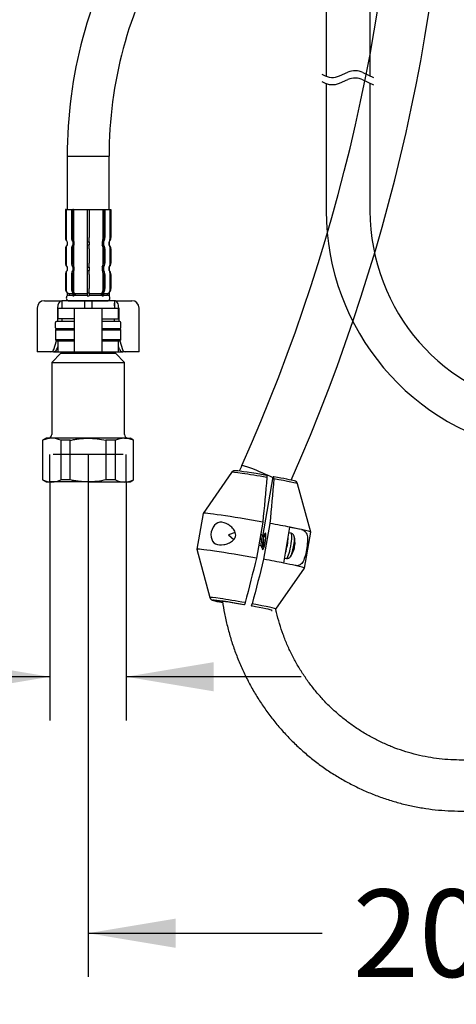
# Model space of a CAD drawing. Units: millimetres. Extents: x 22 to 1165, y 19 to 1652.
# Drawn here: x 194 to 314, y 341 to 611 of the extents above; entities that cross this region are included whole.
import ezdxf
from ezdxf.enums import TextEntityAlignment as Align
from ezdxf.lldxf.tags import DXFTag

# ---------------------------------------------------------------- set-up
doc = ezdxf.new("R2010")
doc.units = ezdxf.units.MM
doc.header["$LTSCALE"] = 4
for name, color, linetype in [('Default', 7, 'Continuous'), ('DV1_Default', 7, 'Continuous'), ('DV1_MDS_Layer_0', 7, 'Continuous'), ('DV1_MDS_Layer_19', 7, 'Continuous'), ('DV1_MDS_Layer_20', 7, 'Continuous'), ('DV1_デフォルト', 7, 'Continuous'), ('DV5_Layer1$C$L1', 7, 'Continuous'), ('DV5_Layer100$C$L100', 7, 'Continuous')]:
    doc.layers.add(name, color=color, linetype=linetype)
doc.styles.add('SEACAD_Arial', font='arial.ttf')
tags = doc.linetypes.add('HIDDEN2', pattern=[4.7625, 3.175, -1.5875]).pattern_tags.tags
tags[6:7] = [DXFTag(74, 4), DXFTag(75, 0), DXFTag(340, '0'), DXFTag(46, 0.0), DXFTag(50, 0.0), DXFTag(44, 0.0), DXFTag(45, 0.0)]
tags[4:5] = [DXFTag(74, 4), DXFTag(75, 0), DXFTag(340, '0'), DXFTag(46, 0.0), DXFTag(50, 0.0), DXFTag(44, 0.0), DXFTag(45, 0.0)]
doc.dimstyles.new('TPI_1_4', dxfattribs={"dimtxt": 24, "dimasz": 24, "dimexe": 12, "dimexo": 0, "dimgap": 6, "dimtad": 0, "dimtih": 1, "dimtoh": 1, "dimdec": 0, "dimtxsty": 'SEACAD_Arial', "dimblk1": '_SE_FILLED', "dimblk2": '_SE_FILLED', "dimsah": 1, "dimcen": 12, "dimadec": 0, "dimazin": 0, "dimtfac": 0.7, "dimtdec": 3, "dimtofl": 0, "dimtmove": 1, "dimatfit": 3, "dimfxl": 1, "dimtolj": 1, "dimarcsym": 0})

# ---------------------------------------------------------------- blocks, each defined once
blk = doc.blocks.new('SE')
at = {"layer": 'DV1_Default', "color": 7, "linetype": 'Continuous'}
for p, q in [((200.96, 533.82), (202.43, 533.82)), ((202.43, 533.82), (205.71, 533.82)), ((205.71, 533.82), (205.71, 531.82)), ((211.96, 533.82), (205.71, 533.82)), ((211.96, 533.82), (211.96, 531.82)), ((213.96, 533.82), (211.96, 533.82)), ((220.21, 533.82), (213.96, 533.82)), ((213.96, 533.82), (213.96, 531.82)), ((220.21, 533.82), (223.5, 533.82)), ((220.21, 533.82), (220.21, 531.82)), ((223.5, 533.82), (224.96, 533.82)), ((198.96, 531.82), (198.96, 519.82)), ((204.57, 531.82), (204.57, 528.12)), ((204.66, 531.82), (208.29, 531.82)), ((204.66, 531.82), (204.66, 528.82)), ((208.29, 531.82), (209.16, 531.82)), ((209.16, 531.82), (210.96, 531.82)), ((209.16, 531.82), (209.16, 519.82)), ((210.96, 531.82), (214.96, 531.82)), ((214.96, 531.82), (216.76, 531.82)), ((216.76, 531.82), (217.64, 531.82)), ((216.76, 531.82), (216.76, 519.82)), ((217.64, 531.82), (221.26, 531.82)), ((221.26, 528.82), (221.26, 531.82)), ((221.36, 531.82), (221.36, 528.12)), ((226.96, 519.82), (226.96, 531.82)), ((208.29, 528.82), (204.66, 528.82)), ((209.1, 528.82), (208.29, 528.82)), ((216.83, 528.82), (217.64, 528.82)), ((217.64, 528.82), (221.26, 528.82)), ((204.26, 526.12), (203.96, 525.82)), ((203.96, 525.82), (209.16, 525.82)), ((203.96, 525.82), (203.96, 523.12)), ((209.16, 526.12), (204.26, 526.12)), ((221.66, 526.12), (216.76, 526.12)), ((216.76, 525.82), (221.96, 525.82)), ((221.96, 525.82), (221.66, 526.12)), ((221.96, 523.12), (221.96, 525.82)), ((203.53, 520.48), (204.24, 522.84)), ((209.16, 523.12), (203.96, 523.12)), ((203.96, 523.12), (204.26, 522.82)), ((204.26, 522.82), (209.16, 522.82)), ((204.66, 521.23), (204.32, 520.48)), ((204.66, 522.82), (204.66, 519.82)), ((208.29, 522.82), (209.1, 522.82)), ((221.96, 523.12), (216.76, 523.12)), ((216.76, 522.82), (221.66, 522.82)), ((217.64, 522.82), (216.83, 522.82)), ((221.26, 519.82), (221.26, 522.82)), ((221.6, 520.48), (221.26, 521.23)), ((221.66, 522.82), (221.96, 523.12)), ((221.69, 522.84), (222.39, 520.48)), ((199.82, 519.82), (198.96, 519.82)), ((202.76, 519.82), (199.82, 519.82)), ((203.45, 519.82), (202.76, 519.82)), ((205.46, 519.42), (202.96, 516.92)), ((203.45, 519.82), (204.66, 519.82)), ((204.66, 519.82), (208.29, 519.82)), ((205.46, 519.82), (205.46, 519.42)), ((205.46, 519.42), (220.46, 519.42)), ((208.29, 519.82), (209.16, 519.82)), ((209.16, 519.82), (210.96, 519.82)), ((210.96, 519.82), (214.96, 519.82)), ((214.96, 519.82), (216.76, 519.82)), ((216.76, 519.82), (217.64, 519.82)), ((217.64, 519.82), (221.26, 519.82)), ((220.46, 519.42), (220.46, 519.82)), ((222.96, 516.92), (220.46, 519.42)), ((221.26, 519.82), (222.47, 519.82)), ((223.16, 519.82), (222.47, 519.82)), ((226.11, 519.82), (223.16, 519.82)), ((226.96, 519.82), (226.11, 519.82)), ((202.96, 516.92), (222.96, 516.92)), ((202.96, 516.92), (202.96, 497.12)), ((222.96, 497.12), (222.96, 516.92)), ((201.46, 496.12), (200.46, 495.54)), ((200.46, 495.54), (200.56, 495.54)), ((200.46, 495.54), (200.46, 484.7)), ((200.56, 484.7), (200.56, 495.54)), ((203, 496.12), (201.46, 496.12)), ((212.96, 496.12), (203, 496.12)), ((205.45, 495.54), (205.45, 484.7)), ((208.06, 495.54), (205.45, 495.54)), ((208.06, 484.7), (208.06, 495.54)), ((222.92, 496.12), (212.96, 496.12)), ((217.86, 495.54), (217.86, 484.7)), ((220.47, 495.54), (217.86, 495.54)), ((220.47, 484.7), (220.47, 495.54)), ((222.92, 496.12), (224.46, 496.12)), ((225.46, 495.54), (224.46, 496.12)), ((225.37, 495.54), (225.37, 484.7)), ((225.37, 495.54), (225.46, 495.54)), ((225.46, 484.7), (225.46, 495.54)), ((200.56, 484.7), (200.46, 484.7)), ((200.46, 484.7), (201.46, 484.12)), ((201.46, 484.12), (203, 484.12)), ((212.96, 484.12), (203, 484.12)), ((208.06, 484.7), (205.45, 484.7)), ((212.96, 484.12), (222.92, 484.12)), ((220.47, 484.7), (217.86, 484.7)), ((222.92, 484.12), (224.46, 484.12)), ((224.46, 484.12), (225.46, 484.7)), ((225.37, 484.7), (225.46, 484.7))]:
    blk.add_line(p, q, dxfattribs=at)
for centre, radius, start, end in [((200.96, 531.82), 2, 90, 180), ((224.96, 531.82), 2, 0, 90), ((201.96, 497.12), 1, 270, 0), ((223.96, 497.12), 1, 180, 270), ((203.1, 490.23), 5.89, 90.9216, 115.6037), ((202.93, 490.31), 5.82, 64.2403, 89.2343), ((223.02, 490.23), 5.89, 90.9216, 115.6037), ((222.85, 490.31), 5.82, 64.2403, 89.2343), ((203.08, 489.93), 5.82, 244.2403, 269.2343), ((202.91, 490.01), 5.89, 270.9216, 295.6037), ((223, 489.93), 5.82, 244.2403, 269.2343), ((222.83, 490.01), 5.89, 270.9216, 295.6037)]:
    blk.add_arc(centre, radius, start, end, dxfattribs=at)
for centre, major_axis, ratio, start_param, end_param in [((205.71, 531.82), (0, 2), 0.573576, 0, 1.570796), ((220.21, 531.82), (0, -2), 0.573576, 1.570796, 3.141593), ((202.76, 520.82), (0, -1), 0.819152, 0, 1.22173), ((203.61, 520.82), (-0.396, -0.952), 0.769912, 0.310055, 1.531785), ((222.32, 520.82), (0.396, -0.952), 0.769912, 4.7514, 5.973131), ((223.16, 520.82), (0, 1), 0.819152, 1.919862, 3.141593)]:
    blk.add_ellipse(centre, major_axis=major_axis, ratio=ratio, start_param=start_param, end_param=end_param, dxfattribs=at)
for points in [[(209.16, 528.78), (209.16, 528.81), (209.14, 528.82), (209.1, 528.82)], [(216.76, 528.78), (216.76, 528.81), (216.79, 528.82), (216.83, 528.82)], [(209.1, 522.82), (209.14, 522.82), (209.16, 522.83), (209.16, 522.86)], [(216.83, 522.82), (216.79, 522.82), (216.76, 522.83), (216.76, 522.86)]]:
    blk.add_open_spline(points, degree=3, dxfattribs=at)
for points, knots in [([(208.06, 495.54), (208.47, 495.63), (208.88, 495.72), (209.69, 495.86), (210.1, 495.92), (211.32, 496.07), (212.14, 496.12), (212.96, 496.12)], [0, 0, 0, 0, 0.25, 0.25, 0.5, 0.5, 1, 1, 1, 1]), ([(212.96, 496.12), (213.78, 496.12), (214.61, 496.07), (216.25, 495.87), (217.06, 495.72), (217.86, 495.54)], [0, 0, 0, 0, 0.5, 0.5, 1, 1, 1, 1]), ([(212.96, 484.12), (212.14, 484.12), (211.32, 484.17), (210.1, 484.32), (209.69, 484.38), (208.88, 484.52), (208.47, 484.61), (208.06, 484.7)], [0, 0, 0, 0, 0.5, 0.5, 0.75, 0.75, 1, 1, 1, 1]), ([(217.86, 484.7), (217.06, 484.52), (216.25, 484.37), (214.61, 484.17), (213.78, 484.12), (212.96, 484.12)], [0, 0, 0, 0, 0.5, 0.5, 1, 1, 1, 1])]:
    blk.add_open_spline(points, degree=3, knots=knots, dxfattribs=at)
at = {"layer": 'DV1_MDS_Layer_0', "color": 7, "linetype": 'Continuous'}
for centre, major_axis, start_param, end_param in [((207.42, 526.42), (0, 3), 0.933383, 0.968342), ((218.51, 526.42), (0, -3), -4.109934, -4.074975)]:
    blk.add_ellipse(centre, major_axis=major_axis, ratio=0.707107, start_param=start_param, end_param=end_param, dxfattribs=at)
at = {"layer": 'DV1_MDS_Layer_19', "color": 7, "linetype": 'Continuous'}
for p, q in [((205.71, 533.12), (205.71, 532.42)), ((220.21, 532.42), (220.21, 533.12)), ((203.96, 526.42), (203.96, 527.82)), ((209.16, 528.12), (204.26, 528.12)), ((205.71, 528.82), (205.71, 528.12)), ((221.66, 528.12), (216.76, 528.12)), ((220.21, 528.12), (220.21, 528.82)), ((221.96, 526.42), (221.96, 527.82))]:
    blk.add_line(p, q, dxfattribs=at)
for centre, start, end in [((204.26, 527.82), 90, 180), ((221.66, 527.82), 0, 90), ((204.26, 526.42), 180, 270), ((221.66, 526.42), 270, 0)]:
    blk.add_arc(centre, 0.3, start, end, dxfattribs=at)
at = {"layer": 'DV1_MDS_Layer_20', "color": 7, "linetype": 'Continuous'}
for p, q in [((204.26, 526.12), (209.16, 526.12)), ((216.76, 526.12), (221.66, 526.12))]:
    blk.add_line(p, q, dxfattribs=at)
at = {"layer": 'DV1_デフォルト', "color": 7, "linetype": 'Continuous'}
for p, q in [((207.21, 573.42), (218.71, 573.42)), ((207.21, 573.42), (207.21, 558.82)), ((218.71, 558.82), (218.71, 573.42)), ((206.72, 558.82), (206.71, 558.82)), ((206.71, 558.82), (206.71, 551.13)), ((206.97, 558.82), (206.72, 558.82)), ((206.72, 558.82), (206.72, 551.13)), ((206.97, 558.82), (208.36, 558.82)), ((206.97, 558.82), (206.97, 550.57)), ((208.36, 558.82), (208.74, 558.82)), ((208.36, 558.82), (208.36, 551.13)), ((208.91, 558.82), (208.74, 558.82)), ((208.74, 558.82), (208.74, 551.13)), ((208.91, 558.82), (212.7, 558.82)), ((208.91, 558.82), (208.91, 550.57)), ((212.69, 558.82), (213.24, 558.82)), ((212.69, 558.82), (212.69, 551.13)), ((213.23, 558.82), (217.02, 558.82)), ((213.24, 558.82), (213.24, 551.13)), ((217.02, 558.82), (217.19, 558.82)), ((217.02, 558.82), (217.02, 550.57)), ((217.19, 558.82), (217.57, 558.82)), ((217.19, 558.82), (217.19, 551.13)), ((217.57, 558.82), (218.96, 558.82)), ((217.57, 558.82), (217.57, 551.13)), ((218.96, 558.82), (219.21, 558.82)), ((218.96, 558.82), (218.96, 550.57)), ((219.21, 558.82), (219.21, 558.82)), ((219.21, 558.82), (219.21, 551.13)), ((219.21, 551.13), (219.21, 558.82)), ((206.72, 551.13), (206.71, 551.13)), ((219.21, 551.13), (219.21, 551.13)), ((206.97, 548.57), (206.97, 543.57)), ((207.22, 550.01), (207.21, 550.01)), ((207.21, 550.01), (207.21, 549.13)), ((207.21, 550.01), (207.21, 549.13)), ((207.22, 549.13), (207.21, 549.13)), ((207.22, 550.01), (207.22, 549.13)), ((208.72, 550.01), (209.08, 550.01)), ((208.72, 550.01), (208.72, 549.13)), ((208.72, 549.13), (209.08, 549.13)), ((208.91, 548.57), (208.91, 543.57)), ((209.08, 550.01), (209.08, 549.13)), ((212.71, 550.01), (213.21, 550.01)), ((212.71, 550.01), (212.71, 549.13)), ((212.71, 549.13), (213.21, 549.13)), ((213.21, 550.01), (213.21, 549.13)), ((216.85, 550.01), (217.2, 550.01)), ((216.85, 550.01), (216.85, 549.13)), ((216.85, 549.13), (217.2, 549.13)), ((217.02, 548.57), (217.02, 543.57)), ((217.2, 550.01), (217.2, 549.13)), ((218.71, 550.01), (218.71, 550.01)), ((218.71, 550.01), (218.71, 549.13)), ((218.71, 549.13), (218.71, 550.01)), ((218.71, 549.13), (218.71, 550.01)), ((218.71, 549.13), (218.71, 549.13)), ((218.96, 548.57), (218.96, 543.57)), ((206.72, 548.01), (206.71, 548.01)), ((206.71, 548.01), (206.71, 544.13)), ((206.72, 548.01), (206.72, 544.13)), ((208.36, 548.01), (208.36, 544.13)), ((208.74, 548.01), (208.74, 544.13)), ((212.69, 548.01), (212.69, 544.13)), ((213.24, 548.01), (213.24, 544.13)), ((217.19, 548.01), (217.19, 544.13)), ((217.57, 548.01), (217.57, 544.13)), ((219.21, 548.01), (219.21, 548.01)), ((219.21, 548.01), (219.21, 544.13)), ((219.21, 544.13), (219.21, 548.01)), ((206.72, 544.13), (206.71, 544.13)), ((207.22, 543.01), (207.21, 543.01)), ((207.21, 543.01), (207.21, 542.13)), ((207.21, 543.01), (207.21, 542.13)), ((207.22, 543.01), (207.22, 542.13)), ((208.72, 543.01), (209.08, 543.01)), ((208.72, 543.01), (208.72, 542.13)), ((209.08, 543.01), (209.08, 542.13)), ((212.71, 543.01), (213.21, 543.01)), ((212.71, 543.01), (212.71, 542.13)), ((213.21, 543.01), (213.21, 542.13)), ((216.85, 543.01), (217.2, 543.01)), ((216.85, 543.01), (216.85, 542.13)), ((217.2, 543.01), (217.2, 542.13)), ((218.71, 543.01), (218.71, 543.01)), ((218.71, 543.01), (218.71, 542.13)), ((218.71, 542.13), (218.71, 543.01)), ((218.71, 542.13), (218.71, 543.01)), ((219.21, 544.13), (219.21, 544.13)), ((206.72, 541.01), (206.71, 541.01)), ((206.71, 541.01), (206.71, 537.13)), ((206.72, 541.01), (206.72, 537.13)), ((206.97, 541.57), (206.97, 536.57)), ((207.22, 542.13), (207.21, 542.13)), ((208.36, 541.01), (208.36, 537.13)), ((208.72, 542.13), (209.08, 542.13)), ((208.74, 541.01), (208.74, 537.13)), ((208.91, 541.57), (208.91, 536.57)), ((212.69, 541.01), (212.69, 537.13)), ((212.71, 542.13), (213.21, 542.13)), ((213.24, 541.01), (213.24, 537.13)), ((216.85, 542.13), (217.2, 542.13)), ((217.02, 541.57), (217.02, 536.57)), ((217.19, 541.01), (217.19, 537.13)), ((217.57, 541.01), (217.57, 537.13)), ((218.71, 542.13), (218.71, 542.13)), ((218.96, 541.57), (218.96, 536.57)), ((219.21, 541.01), (219.21, 541.01)), ((219.21, 541.01), (219.21, 537.13)), ((219.21, 537.13), (219.21, 541.01)), ((206.72, 537.13), (206.71, 537.13)), ((207.22, 536.01), (207.21, 536.01)), ((207.21, 536.01), (207.21, 535.13)), ((207.22, 535.13), (207.21, 535.13)), ((207.22, 536.01), (207.22, 535.13)), ((207.72, 535.82), (208.72, 535.82)), ((207.72, 535.82), (207.72, 535.32)), ((207.72, 535.32), (208.72, 535.32)), ((208.72, 536.01), (209.08, 536.01)), ((208.72, 536.01), (208.72, 535.13)), ((208.72, 535.13), (209.08, 535.13)), ((209.08, 536.01), (209.08, 535.13)), ((209.42, 535.82), (212.73, 535.82)), ((209.42, 535.82), (209.42, 535.32)), ((209.42, 535.32), (212.73, 535.32)), ((212.71, 536.01), (213.21, 536.01)), ((212.71, 536.01), (212.71, 535.13)), ((212.71, 535.13), (213.21, 535.13)), ((213.19, 535.82), (216.51, 535.82)), ((213.19, 535.32), (216.51, 535.32)), ((213.21, 536.01), (213.21, 535.13)), ((216.51, 535.82), (216.51, 535.32)), ((216.85, 536.01), (217.2, 536.01)), ((216.85, 536.01), (216.85, 535.13)), ((216.85, 535.13), (217.2, 535.13)), ((217.2, 536.01), (217.2, 535.13)), ((217.2, 535.82), (218.21, 535.82)), ((217.2, 535.32), (218.21, 535.32)), ((218.21, 535.82), (218.21, 535.32)), ((218.71, 536.01), (218.71, 536.01)), ((218.71, 536.01), (218.71, 535.13)), ((218.71, 535.13), (218.71, 536.01)), ((218.71, 535.13), (218.71, 535.13)), ((219.21, 537.13), (219.21, 537.13)), ((207.46, 533.82), (218.46, 533.82)), ((252.34, 486.75), (244.51, 475.51)), ((212.96, 484.12), (202.57, 484.12)), ((260.92, 469.17), (263.77, 485.57)), ((263.91, 485.57), (263.77, 485.57)), ((274.07, 470.38), (270.48, 483.6)), ((244.51, 475.51), (242.8, 465.66)), ((260.92, 473.11), (259.21, 463.27)), ((262.86, 472.77), (261.15, 462.92)), ((253.35, 470.26), (251.53, 469.58)), ((266.67, 461.88), (268.38, 471.73)), ((268.63, 470.07), (268.11, 470.17)), ((271.5, 471.08), (268.37, 471.64)), ((272.36, 460.53), (274.07, 470.37)), ((251.53, 469.58), (252.95, 468.36)), ((261.5, 469.06), (260.92, 469.17)), ((242.8, 465.65), (246.38, 452.43)), ((259.83, 466.82), (260.43, 466.72)), ((260.99, 466.62), (261.32, 466.56)), ((266.91, 463.27), (267.4, 463.18)), ((264.52, 449.28), (272.35, 460.52)), ((255.82, 450.46), (255.68, 450.46))]:
    blk.add_line(p, q, dxfattribs=at)
at = {"layer": 'DV1_デフォルト', "color": 7, "linetype": 'HIDDEN2'}
for p, q in [((202.49, 484.12), (202.49, 491.62)), ((222.56, 491.62), (203.36, 491.62)), ((223.44, 484.12), (223.44, 491.62))]:
    blk.add_line(p, q, dxfattribs=at)
at = {"layer": 'DV1_デフォルト', "color": 7, "linetype": 'Continuous'}
for centre, radius, start, end in [((-200.73, 692.88), 499.53, 335.8626, 0.0122), ((-200.73, 692.88), 513.53, 336.0743, 0.0118), ((332.96, 573.42), 125.75, 150, 180), ((332.96, 573.42), 114.25, 150, 180), ((208.21, 551.13), 1.5, 180, 228.1897), ((217.71, 551.13), 1.5, 311.8103, 0), ((208.21, 548.01), 1.5, 131.8103, 180), ((217.71, 548.01), 1.5, 0, 48.1897), ((208.21, 544.13), 1.5, 180, 228.1897), ((217.71, 544.13), 1.5, 311.8103, 0), ((208.21, 541.01), 1.5, 131.8103, 180), ((217.71, 541.01), 1.5, 0, 48.1897), ((208.21, 537.13), 1.5, 180, 228.1897), ((207.71, 534.57), 0.75, 131.8103, 270), ((218.21, 534.57), 0.75, 270, 48.1897), ((217.71, 537.13), 1.5, 311.8103, 0), ((269.39, 483.26), 1.15, 20.6214, 79.0139), ((223.54, 499.43), 47.39, 320.8617, 320.8801), ((313.27, 487.35), 55.42, 198.8253, 199.4106), ((204.37, 515.99), 73.83, 320.5557, 320.8203), ((263.26, 467.48), 6.5, 352.7443, 15.1545), ((188.8, 441.64), 75.89, 18.8693, 19.2968), ((335.77, 404.8), 97.03, 140.4188, 140.7489), ((263.26, 467.48), 6.5, 324.5433, 347.5028), ((263.55, 467.62), 6.25, 345.6985, 346.1887), ((263.1, 467.16), 6.63, 355.3421, 355.606)]:
    blk.add_arc(centre, radius, start, end, dxfattribs=at)
for centre, major_axis, ratio, start_param, end_param in [((208.22, 551.13), (0, -1.5), 0.999048, 4.712389, 5.553458), ((209.46, 551.13), (0, -1.5), 0.737277, 4.712389, 5.553458), ((209.75, 551.13), (0, -1.5), 0.67559, 4.712389, 5.553458), ((212.76, 551.13), (0, -1.5), 0.043619, 4.712389, 5.553458), ((213.17, 551.13), (0, -1.5), 0.043619, 0.729728, 1.570796), ((216.17, 551.13), (0, 1.5), 0.67559, 3.87132, 4.712389), ((216.47, 551.13), (0, 1.5), 0.737277, 3.87132, 4.712389), ((217.71, 551.13), (0, -1.5), 0.999048, 0.729728, 1.570796), ((208.22, 548.01), (0, 1.5), 0.999048, 0.729728, 1.570796), ((207.72, 550.57), (0, -0.75), 0.999048, 4.712389, 5.553458), ((207.72, 548.57), (0, 0.75), 0.999048, 0.729728, 1.570796), ((209.46, 548.01), (0, 1.5), 0.737277, 0.729728, 1.570796), ((209.75, 548.01), (0, 1.5), 0.67559, 0.729728, 1.570796), ((209.42, 550.57), (0, -0.75), 0.67559, 4.712389, 5.553458), ((209.42, 548.57), (0, 0.75), 0.67559, 0.729728, 1.570796), ((212.76, 548.01), (0, 1.5), 0.043619, 0.729728, 1.570796), ((213.17, 548.01), (0, 1.5), 0.043619, 4.712389, 5.553458), ((216.51, 550.57), (0, 0.75), 0.67559, 3.87132, 4.712389), ((216.51, 548.57), (0, 0.75), 0.67559, 4.712389, 5.553458), ((216.17, 548.01), (0, 1.5), 0.67559, 4.712389, 5.553458), ((216.47, 548.01), (0, 1.5), 0.737277, 4.712389, 5.553458), ((218.21, 550.57), (0, -0.75), 0.999048, 0.729728, 1.570796), ((218.21, 548.57), (0, 0.75), 0.999048, 4.712389, 5.553458), ((217.71, 548.01), (0, 1.5), 0.999048, 4.712389, 5.553458), ((208.22, 544.13), (0, -1.5), 0.999048, 4.712389, 5.553458), ((207.72, 543.57), (0, -0.75), 0.999048, 4.712389, 5.553458), ((209.46, 544.13), (0, -1.5), 0.737277, 4.712389, 5.553458), ((209.75, 544.13), (0, -1.5), 0.67559, 4.712389, 5.553458), ((209.42, 543.57), (0, -0.75), 0.67559, 4.712389, 5.553458), ((212.76, 544.13), (0, 1.5), 0.043619, 1.570796, 2.411865), ((213.17, 544.13), (0, 1.5), 0.043619, 3.87132, 4.712389), ((216.17, 544.13), (0, 1.5), 0.67559, 3.87132, 4.712389), ((216.51, 543.57), (0, 0.75), 0.67559, 3.87132, 4.712389), ((216.47, 544.13), (0, 1.5), 0.737277, 3.87132, 4.712389), ((217.71, 544.13), (0, -1.5), 0.999048, 0.729728, 1.570796), ((218.21, 543.57), (0, -0.75), 0.999048, 0.729728, 1.570796), ((208.22, 541.01), (0, 1.5), 0.999048, 0.729728, 1.570796), ((207.72, 541.57), (0, 0.75), 0.999048, 0.729728, 1.570796), ((209.46, 541.01), (0, 1.5), 0.737277, 0.729728, 1.570796), ((209.75, 541.01), (0, 1.5), 0.67559, 0.729728, 1.570796), ((209.42, 541.57), (0, 0.75), 0.67559, 0.729728, 1.570796), ((212.76, 541.01), (0, 1.5), 0.043619, 0.729728, 1.570796), ((213.17, 541.01), (0, 1.5), 0.043619, 4.712389, 5.553458), ((216.51, 541.57), (0, 0.75), 0.67559, 4.712389, 5.553458), ((216.17, 541.01), (0, 1.5), 0.67559, 4.712389, 5.553458), ((216.47, 541.01), (0, 1.5), 0.737277, 4.712389, 5.553458), ((218.21, 541.57), (0, 0.75), 0.999048, 4.712389, 5.553458), ((217.71, 541.01), (0, 1.5), 0.999048, 4.712389, 5.553458), ((208.22, 537.13), (0, 1.5), 0.999048, 1.570796, 2.411865), ((207.72, 536.57), (0, -0.75), 0.999048, 4.712389, 5.553458), ((207.72, 536.57), (0, 0.75), 0.999048, 2.411865, 3.141593), ((207.72, 534.57), (0, -0.75), 0.999048, 3.141593, 3.87132), ((209.46, 537.13), (0, -1.5), 0.737277, 4.712389, 5.553458), ((209.75, 537.13), (0, -1.5), 0.67559, 4.712389, 5.553458), ((209.42, 536.57), (0, -0.75), 0.67559, 4.712389, 5.553458), ((209.42, 536.57), (0, 0.75), 0.67559, 2.411865, 3.141593), ((209.42, 534.57), (0, -0.75), 0.67559, 3.141593, 3.87132), ((212.76, 537.13), (0, 1.5), 0.043619, 1.570796, 2.411865), ((213.17, 537.13), (0, 1.5), 0.043619, 3.87132, 4.712389), ((216.51, 536.57), (0, 0.75), 0.67559, 3.141593, 3.87132), ((216.51, 534.57), (0, -0.75), 0.67559, 2.411865, 3.141593), ((216.17, 537.13), (0, -1.5), 0.67559, 0.729728, 1.570796), ((216.51, 536.57), (0, -0.75), 0.67559, 0.729728, 1.570796), ((216.47, 537.13), (0, -1.5), 0.737277, 0.729728, 1.570796), ((218.21, 536.57), (0, 0.75), 0.999048, 3.141593, 3.87132), ((218.21, 534.57), (0, -0.75), 0.999048, 2.411865, 3.141593), ((217.71, 537.13), (0, -1.5), 0.999048, 0.729728, 1.570796), ((218.21, 536.57), (0, 0.75), 0.999048, 3.87132, 4.712389), ((261.51, 485.74), (6.39, -2.86), 0.071974, 1.249999, 3.141726), ((261.41, 485.18), (9.07, -1.58), 0.030154, 1.507687, 3.127525), ((261.51, 485.74), (8.18, -1.42), 0.030154, 1.519624, 2.913407), ((261.51, 485.74), (-8.18, 1.42), 0.030154, 3.373307, 4.419694), ((261.41, 485.18), (-9.07, 1.58), 0.030154, 3.15566, 4.43163), ((259.29, 472.94), (14.78, -2.57), 0.030154, 1.465579, 3.141593), ((259.29, 472.94), (14.78, -2.57), 0.030154, 0.913344, 1.332146), ((261.23, 467.84), (-0.4, -2.21), 0.17101, 0, 4.123358), ((268.01, 466.63), (0.62, 3.45), 0.17101, 3.141593, 6.283185), ((259.29, 472.94), (14.78, -2.57), 0.030154, 0.603464, 0.913344), ((259.29, 472.94), (-14.78, 2.57), 0.030154, 3.141593, 3.745056), ((267.05, 466.8), (0.62, 3.45), 0.17101, 4.08371, 5.402287), ((268.88, 466.47), (-0.52, -2.91), 0.17101, 0.36523, 2.757934), ((268.88, 466.47), (-0.52, -2.91), 0.17101, -3.525251, -3.488637), ((257.58, 463.09), (14.78, -2.57), 0.030154, 1.465579, 3.15566), ((261.23, 467.84), (-0.4, -2.21), 0.17101, 5.562321, 6.283185), ((263.73, 467.36), (1.58, 6.16), 0.933466, 4.757227, 4.835893), ((263.22, 467.23), (6.4, -1.11), 0.030154, 0.044215, 0.155833), ((263.31, 467.73), (6.4, -1.11), 0.030154, 0.044215, 0.155833), ((257.58, 463.09), (14.78, -2.57), 0.030154, 0.913344, 1.332146), ((257.58, 463.09), (14.78, -2.57), 0.030154, 0.603464, 0.913344), ((257.58, 463.09), (-14.78, 2.57), 0.030154, 3.127525, 3.745056), ((255.45, 450.86), (9.07, -1.58), 0.030154, 1.507687, 3.15566), ((255.36, 450.29), (8.18, -1.42), 0.030154, 3.036947, 3.36654), ((255.36, 450.29), (8.18, -1.42), 0.030154, 1.519624, 3.036947), ((255.36, 450.29), (8.18, -1.42), 0.030154, 3.36654, 3.981022), ((255.36, 450.29), (7.39, -1.28), 0.030154, 1.532594, 3.875782), ((255.36, 450.29), (-8.18, 1.42), 0.030154, 3.237742, 4.419694), ((255.45, 450.86), (-9.07, 1.58), 0.030154, 3.127525, 4.43163), ((255.36, 450.29), (-8.18, 1.42), 0.030154, 2.907671, 3.237742)]:
    blk.add_ellipse(centre, major_axis=major_axis, ratio=ratio, start_param=start_param, end_param=end_param, dxfattribs=at)
for points, knots in [([(249.86, 451.39), (250.02, 450.28), (250.4, 448), (251.15, 444.56), (252.11, 441.11), (253.24, 437.7), (254.55, 434.37), (256.04, 431.11), (257.7, 427.94), (259.52, 424.86), (261.5, 421.88), (263.64, 419.02), (265.92, 416.28), (268.35, 413.66), (270.91, 411.18), (273.6, 408.84), (276.41, 406.66), (279.33, 404.62), (282.35, 402.75), (285.46, 401.05), (288.67, 399.52), (291.94, 398.16), (295.29, 396.98), (298.69, 395.99), (302.14, 395.18), (305.63, 394.56), (309.14, 394.13), (312.67, 393.9), (316.21, 393.85), (319.75, 394), (323.27, 394.33), (326.77, 394.86), (330.24, 395.58), (333.66, 396.48), (337.04, 397.57), (340.35, 398.84), (343.59, 400.29), (346.74, 401.91), (349.81, 403.71), (352.78, 405.66), (355.64, 407.77), (358.38, 410.04), (361.01, 412.45), (363.5, 415), (365.85, 417.68), (368.06, 420.49), (370.11, 423.41), (372.01, 426.44), (373.75, 429.57), (375.32, 432.78), (376.72, 436.08), (377.94, 439.45), (378.98, 442.88), (379.84, 446.37), (380.51, 449.89), (381, 453.45), (381.3, 457.03), (381.4, 460.61), (381.32, 464.2), (381.05, 467.78), (380.59, 471.34), (379.95, 474.88), (379.11, 478.37), (378.1, 481.81), (376.9, 485.19), (375.53, 488.49), (373.98, 491.73), (372.28, 494.85), (370.66, 497.49), (369.69, 498.91), (369.3, 499.49)], [0.1360522, 0.1360522, 0.1360522, 0.1360522, 0.1480686, 0.1608844, 0.1736997, 0.1865146, 0.1993287, 0.2121421, 0.2249545, 0.2377659, 0.2505761, 0.2633851, 0.2761928, 0.2889991, 0.301804, 0.3146074, 0.3274093, 0.3402098, 0.3530088, 0.3658063, 0.3786025, 0.3913973, 0.4041909, 0.4169834, 0.4297749, 0.4425655, 0.4553554, 0.4681448, 0.4809337, 0.4937224, 0.506511, 0.5192997, 0.5320886, 0.5448779, 0.5576678, 0.5704584, 0.5832498, 0.5960422, 0.6088358, 0.6216306, 0.6344266, 0.6472241, 0.6600229, 0.6728232, 0.685625, 0.6984282, 0.7112329, 0.7240391, 0.7368466, 0.7496554, 0.7624654, 0.7752766, 0.7880889, 0.800902, 0.8137161, 0.8265308, 0.8393461, 0.8521618, 0.8649778, 0.877794, 0.8906101, 0.9034261, 0.9162418, 0.929057, 0.9418716, 0.9546855, 0.9674985, 0.9803106, 0.9931216, 1, 1, 1, 1]), ([(357.8, 491.49), (358.13, 491.02), (358.96, 489.8), (360.37, 487.49), (361.85, 484.7), (363.18, 481.8), (364.32, 478.84), (365.3, 475.8), (366.09, 472.72), (366.7, 469.59), (367.12, 466.43), (367.35, 463.25), (367.4, 460.06), (367.26, 456.88), (366.93, 453.71), (366.41, 450.56), (365.71, 447.46), (364.83, 444.4), (363.76, 441.4), (362.52, 438.47), (361.12, 435.62), (359.54, 432.86), (357.81, 430.21), (355.92, 427.66), (353.88, 425.24), (351.71, 422.94), (349.4, 420.78), (346.97, 418.77), (344.43, 416.91), (341.78, 415.2), (339.03, 413.67), (336.2, 412.3), (333.29, 411.11), (330.32, 410.1), (327.29, 409.27), (324.21, 408.63), (321.11, 408.18), (317.98, 407.91), (314.85, 407.84), (311.71, 407.97), (308.59, 408.28), (305.49, 408.79), (302.43, 409.48), (299.42, 410.36), (296.46, 411.42), (293.57, 412.67), (290.76, 414.08), (288.04, 415.67), (285.41, 417.42), (282.9, 419.32), (280.5, 421.38), (278.23, 423.58), (276.09, 425.92), (274.1, 428.38), (272.25, 430.96), (270.56, 433.64), (269.03, 436.43), (267.67, 439.3), (266.48, 442.25), (265.47, 445.27), (264.84, 447.6), (264.54, 448.92), (264.48, 449.2)], [0, 0, 0, 0, 0.008422, 0.025427, 0.042433, 0.059436, 0.076436, 0.093434, 0.110429, 0.127423, 0.144416, 0.161407, 0.178397, 0.195387, 0.212377, 0.229367, 0.246358, 0.263349, 0.280342, 0.297336, 0.314333, 0.331331, 0.348333, 0.365337, 0.382344, 0.399354, 0.416368, 0.433385, 0.450405, 0.46743, 0.484457, 0.501488, 0.518523, 0.53556, 0.5526, 0.569642, 0.586687, 0.603733, 0.62078, 0.637828, 0.654876, 0.671923, 0.68897, 0.706016, 0.723059, 0.740101, 0.75714, 0.774176, 0.791209, 0.808239, 0.825266, 0.842289, 0.859309, 0.876325, 0.893338, 0.910347, 0.927353, 0.944357, 0.961358, 0.978356, 0.995352, 1, 1, 1, 1]), ([(253.43, 487.19), (253.4, 487.2), (253.29, 487.2), (253.17, 487.2), (252.93, 487.17), (252.68, 487.07), (252.47, 486.93), (252.4, 486.81), (252.38, 486.78)], [0, 0, 0, 0, 0.131582, 0.477804, 0.655617, 0.793944, 0.944755, 1, 1, 1, 1]), ([(261.97, 485.92), (261.99, 485.92), (262, 485.9), (262.03, 485.85), (262.03, 485.81), (262.05, 485.66), (262.05, 485.52), (262.03, 485.35)], [0, 0, 0, 0, 0.25, 0.25, 0.5, 0.5, 1, 1, 1, 1]), ([(263.97, 485), (263.98, 485.09), (263.98, 485.16), (263.99, 485.3), (263.98, 485.37), (263.97, 485.52), (263.95, 485.57), (263.91, 485.57)], [0, 0, 0, 0, 0.25, 0.25, 0.5, 0.5, 1, 1, 1, 1]), ([(250.22, 466.93), (249.39, 466.77), (248.6, 466.81), (247.31, 467.47), (246.85, 468.13), (246.6, 469.91), (246.81, 470.97), (247.72, 472.53), (248.41, 472.97), (249.88, 473.14), (250.65, 472.9), (251.73, 472.26), (252.09, 472), (252.72, 471.38), (253.02, 471.02), (253.44, 470.17), (253.55, 469.68), (253.31, 468.72), (253, 468.32), (252.28, 467.71), (251.88, 467.48), (251.05, 467.13), (250.64, 467), (250.22, 466.93)], [0, 0, 0, 0, 0.125, 0.125, 0.25, 0.25, 0.375, 0.375, 0.5, 0.5, 0.625, 0.625, 0.6875, 0.6875, 0.75, 0.75, 0.8125, 0.8125, 0.875, 0.875, 0.9375, 0.9375, 1, 1, 1, 1]), ([(269.55, 469.1), (269.54, 469.15), (269.52, 469.3), (269.39, 469.58), (269.11, 469.88), (268.82, 470.06), (268.66, 470.06), (268.62, 470.06)], [0, 0, 0, 0, 0.11005, 0.426803, 0.676323, 0.938095, 1, 1, 1, 1]), ([(271.5, 471.08), (271.91, 470.99), (272.25, 470.83), (272.79, 470.31), (272.98, 469.94), (273.19, 468.96), (273.21, 468.37), (273.14, 467.05), (273.05, 466.32), (272.8, 464.89), (272.65, 464.19), (272.27, 462.94), (272.06, 462.42), (271.54, 461.64), (271.25, 461.39), (270.57, 461.14), (270.2, 461.14), (269.79, 461.23)], [0, 0, 0, 0, 0.125, 0.125, 0.25, 0.25, 0.375, 0.375, 0.5, 0.5, 0.625, 0.625, 0.75, 0.75, 0.875, 0.875, 1, 1, 1, 1]), ([(260.43, 466.72), (260.43, 466.72), (260.43, 466.72), (260.43, 466.72), (260.43, 466.72), (260.43, 466.74), (260.44, 466.79), (260.45, 466.84), (260.46, 466.91), (260.47, 467), (260.49, 467.08), (260.5, 467.19), (260.51, 467.32), (260.52, 467.44), (260.53, 467.57), (260.54, 467.71), (260.54, 467.85), (260.55, 468), (260.54, 468.14), (260.54, 468.29), (260.54, 468.43), (260.53, 468.56), (260.51, 468.69), (260.5, 468.81), (260.47, 468.91), (260.45, 469.01), (260.42, 469.1), (260.38, 469.16), (260.35, 469.22), (260.31, 469.27), (260.26, 469.28), (260.26, 469.29), (260.25, 469.29), (260.24, 469.29)], [0, 0, 0, 0, 0.015165, 0.015165, 0.015165, 0.122423, 0.122423, 0.122423, 0.229729, 0.229729, 0.229729, 0.336984, 0.336984, 0.336984, 0.444294, 0.444294, 0.444294, 0.551548, 0.551548, 0.551548, 0.658861, 0.658861, 0.658861, 0.766115, 0.766115, 0.766115, 0.873429, 0.873429, 0.873429, 0.980685, 0.980685, 0.980685, 1, 1, 1, 1]), ([(260.3, 469.53), (260.41, 469.68), (260.52, 469.75), (260.73, 469.7), (260.82, 469.52), (260.92, 468.95), (260.93, 468.55), (260.9, 467.72), (260.86, 467.3), (260.76, 466.61), (260.7, 466.35), (260.65, 466.22), (260.64, 466.2), (260.63, 466.19)], [0, 0, 0, 0, 0.158285, 0.158285, 0.357813, 0.357813, 0.55734, 0.55734, 0.756867, 0.756867, 0.956394, 0.956394, 1, 1, 1, 1]), ([(261, 468.94), (261.01, 468.9), (261.02, 468.87), (261.03, 468.83), (261.05, 468.73), (261.07, 468.61), (261.08, 468.48), (261.09, 468.35), (261.1, 468.21), (261.1, 468.07), (261.11, 467.93), (261.1, 467.78), (261.1, 467.64), (261.09, 467.5), (261.08, 467.36), (261.07, 467.24), (261.06, 467.11), (261.05, 467), (261.03, 466.91), (261.02, 466.82), (261.01, 466.75), (261, 466.7), (261, 466.65), (260.99, 466.63), (260.99, 466.62)], [0, 0, 0, 0, 0.054594, 0.054594, 0.054594, 0.192249, 0.192249, 0.192249, 0.329829, 0.329829, 0.329829, 0.467485, 0.467485, 0.467485, 0.605068, 0.605068, 0.605068, 0.742722, 0.742722, 0.742722, 0.88031, 0.88031, 0.88031, 1, 1, 1, 1]), ([(261.74, 468.68), (261.73, 468.72), (261.72, 468.76), (261.7, 468.79), (261.68, 468.88), (261.64, 468.95), (261.6, 469), (261.57, 469.04), (261.54, 469.06), (261.5, 469.06)], [0, 0, 0, 0, 0.180494, 0.180494, 0.180494, 0.632937, 0.632937, 0.632937, 1, 1, 1, 1]), ([(267.41, 463.2), (267.5, 463.18), (267.7, 463.15), (268.03, 463.24), (268.32, 463.42), (268.49, 463.6), (268.55, 463.71), (268.57, 463.74)], [0, 0, 0, 0, 0.173448, 0.422406, 0.648883, 0.891612, 1, 1, 1, 1]), ([(246.39, 452.41), (246.4, 452.4), (246.41, 452.3), (246.52, 452.12), (246.67, 451.95), (246.81, 451.84), (246.95, 451.76), (247.09, 451.7), (247.18, 451.67), (247.24, 451.65)], [0, 0, 0, 0, 0.013685, 0.149596, 0.269832, 0.380587, 0.502858, 0.697978, 1, 1, 1, 1]), ([(256.07, 451.03), (256.05, 450.95), (256.03, 450.87), (255.98, 450.73), (255.96, 450.67), (255.89, 450.52), (255.85, 450.46), (255.82, 450.46)], [0, 0, 0, 0, 0.25, 0.25, 0.5, 0.5, 1, 1, 1, 1]), ([(257.76, 450.12), (257.77, 450.12), (257.79, 450.13), (257.83, 450.18), (257.85, 450.22), (257.92, 450.37), (257.97, 450.51), (258.01, 450.69)], [0, 0, 0, 0, 0.25, 0.25, 0.5, 0.5, 1, 1, 1, 1])]:
    blk.add_open_spline(points, degree=3, knots=knots, dxfattribs=at)
for points in [[(255.12, 488.61), (254.88, 488.06), (254.67, 487.57), (254.47, 487.09)], [(262.03, 485.35), (261.66, 481.27), (261.29, 477.19), (260.92, 473.11)], [(263.97, 485), (263.6, 480.93), (263.23, 476.85), (262.86, 472.77)], [(261.59, 469.34), (261.66, 469.42), (261.72, 469.47), (261.78, 469.5)], [(259.21, 463.27), (258.16, 459.19), (257.12, 455.11), (256.07, 451.03)], [(261.15, 462.92), (260.1, 458.84), (259.06, 454.76), (258.01, 450.69)]]:
    blk.add_open_spline(points, degree=3, dxfattribs=at)
blk = doc.blocks.new('DMBLK14')
at = {"layer": 'Default', "linetype": 'Continuous'}
for points in [[(236.96, 356.39), (236.96, 364.39), (212.96, 360.39)], [(390.67, 356.39), (414.67, 360.39), (390.67, 364.39)]]:
    blk.add_hatch(color=7, dxfattribs=at).paths.add_polyline_path(points)
at = {"layer": 'Default', "color": 7, "linetype": 'Continuous'}
for p, q in [((212.96, 491.62), (212.96, 348.39)), ((414.67, 491.62), (414.67, 348.39)), ((212.96, 360.39), (277.24, 360.39)), ((350.39, 360.39), (414.67, 360.39))]:
    blk.add_line(p, q, dxfattribs=at)
at = {"layer": 'Default', "color": 7, "linetype": 'Continuous', "style": 'SEACAD_Arial'}
blk.add_text('200', height=24, dxfattribs=at).set_placement((285.64, 372.39), align=Align.TOP_LEFT)
blk = doc.blocks.new('_SE_FILLED')
at = {"color": 0}
blk.add_line((0, 0), (-1, 0), dxfattribs=at)
blk.add_solid([(0, 0), (-1, -0.1665), (-1, 0.1665), (0, 0)], dxfattribs=at)
blk = doc.blocks.new('SE4')
at = {"layer": 'DV5_Layer1$C$L1', "color": 7, "linetype": 'Continuous'}
for p, q in [((277.13, 595.95), (277.52, 595.73)), ((282, 595.47), (284.28, 596.45)), ((282, 593.47), (284.28, 594.45)), ((288.4, 596.38), (291.26, 595.02)), ((288.4, 594.38), (291.26, 593.02)), ((277.13, 593.95), (277.52, 593.73))]:
    blk.add_line(p, q, dxfattribs=at)
for centre, start, end in [((286.26, 591.86), 64.6728, 113.3221), ((280.02, 600.06), 240, 293.3221), ((286.26, 589.86), 64.6728, 113.3221), ((280.02, 598.06), 240, 293.3221)]:
    blk.add_arc(centre, 5, start, end, dxfattribs=at)
at = {"layer": 'DV5_Layer100$C$L100', "color": 7, "linetype": 'Continuous'}
for p, q in [((278.34, 664.54), (278.34, 595.35)), ((290.34, 664.54), (290.34, 595.46)), ((278.34, 593.35), (278.34, 558.47)), ((290.34, 593.46), (290.34, 558.47))]:
    blk.add_line(p, q, dxfattribs=at)
for radius, end in [(66.72, 340.6438), (54.72, 344.5302)]:
    blk.add_arc((345.06, 558.47), radius, 180, end, dxfattribs=at)
blk = doc.blocks.new('DMBLK21')
at = {"layer": 'Default', "linetype": 'Continuous'}
for points in [[(178.49, 426.71), (202.49, 430.71), (178.49, 434.71)], [(247.44, 426.71), (247.44, 434.71), (223.44, 430.71)]]:
    blk.add_hatch(color=7, dxfattribs=at).paths.add_polyline_path(points)
at = {"layer": 'Default', "color": 7, "linetype": 'Continuous'}
for p, q in [((202.49, 484.12), (202.49, 418.71)), ((223.44, 484.12), (223.44, 418.71)), ((202.49, 430.71), (100.22, 430.71)), ((271.44, 430.71), (223.44, 430.71))]:
    blk.add_line(p, q, dxfattribs=at)
at = {"layer": 'Default', "color": 7, "linetype": 'Continuous', "style": 'SEACAD_Arial'}
blk.add_text('G1/2', height=24, dxfattribs=at).set_placement((108.62, 460.71), align=Align.TOP_LEFT)

msp = doc.modelspace()

# ---------------------------------------------------------------- block references
at = {"layer": 'Default'}
for name in ['SE', 'SE4']:
    msp.add_blockref(name, (0, 0), dxfattribs=at)

# ---------------------------------------------------------------- dimensions: what is measured, and where the dimension line sits
at = {"layer": 'Default', "color": 7, "linetype": 'Continuous'}
dim = msp.add_linear_dim(base=(212.96, 360.39), p1=(212.96, 491.62), p2=(414.67, 491.62), angle=0, text='\\A1;<>', dimstyle='TPI_1_4', override={"dimrnd": 10, "dimtdec": 4, "dimtmove": 0}, dxfattribs=at)
dim.commit()
dim.dimension.update_dxf_attribs({"geometry": 'DMBLK14', "text_midpoint": (313.82, 360.39), "dimtype": 161})
dim = msp.add_linear_dim(base=(202.49, 430.71), p1=(223.44, 484.12), p2=(202.49, 484.12), text='\\A1;G1/2 {}', dimstyle='TPI_1_4', override={"dimtmove": 0}, dxfattribs=at)
dim.commit()
dim.dimension.update_dxf_attribs({"geometry": 'DMBLK21', "text_midpoint": (194.87, 430.71), "dimtype": 160})

doc.saveas('drawing.dxf')
